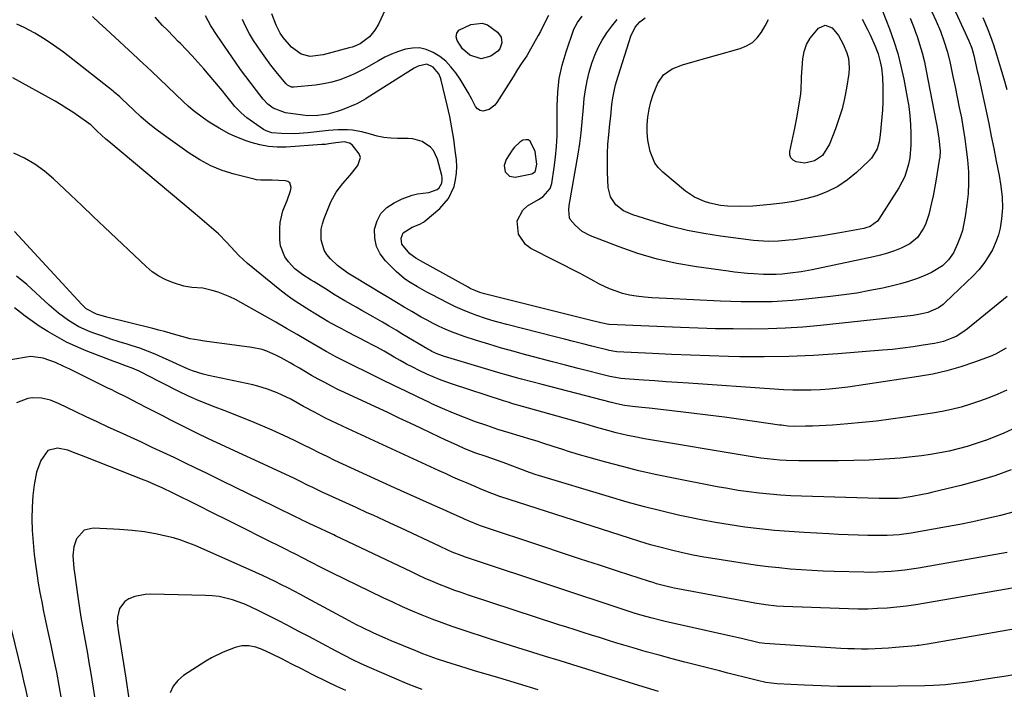
# Model space of a CAD drawing. Units: inches. Extents: x 1869835 to 1875104, y 459305 to 464648.
# Drawn here: x 1870229 to 1870598, y 463649 to 463900 of the extents above; entities that cross this region are included whole.
import ezdxf

# ---------------------------------------------------------------- set-up
doc = ezdxf.new("R2010")
doc.units = ezdxf.units.IN
doc.header["$MEASUREMENT"] = 0
for name, color, linetype in [('1', 7, 'Continuous'), ('7', 7, 'Continuous'), ('8', 7, 'Continuous')]:
    doc.layers.add(name, color=color, linetype=linetype)

msp = doc.modelspace()

# ---------------------------------------------------------------- linework, layer by layer
at = {"layer": '1', "color": 18}
msp.add_polyline3d([(1870412.43, 463841.22, 1788), (1870414.65, 463840.93, 1788), (1870420.82, 463842.2, 1788), (1870421.12, 463842.29, 1788), (1870422.09, 463843.03, 1788), (1870422.25, 463843.29, 1788), (1870422.67, 463845.71, 1788), (1870422.1, 463850.49, 1788), (1870420.29, 463854.32, 1788), (1870419.52, 463854.87, 1788), (1870418.57, 463854.94, 1788), (1870417.51, 463854.71, 1788), (1870416.37, 463853.95, 1788), (1870414.38, 463852.11, 1788), (1870413.54, 463851.03, 1788), (1870411.24, 463847.54, 1788), (1870410.45, 463845.24, 1788), (1870410.88, 463842.84, 1788), (1870412.43, 463841.22, 1788)], dxfattribs=at)
at = {"layer": '7', "color": 18}
for points in [[(1870576.18, 463910.59, 1788), (1870584.68, 463891.91, 1788), (1870585.73, 463889.25, 1788), (1870586.5, 463886.49, 1788), (1870587.16, 463883.62, 1788), (1870587.8, 463880.77, 1788), (1870588.11, 463879.35, 1788), (1870591.09, 463865.6, 1788), (1870592.08, 463860.94, 1788), (1870593.06, 463856.26, 1788), (1870594.01, 463851.58, 1788), (1870594.93, 463846.9, 1788), (1870595.97, 463841.55, 1788), (1870596.64, 463837.51, 1788), (1870597.08, 463833.45, 1788), (1870597.19, 463829.37, 1788), (1870596.91, 463825.3, 1788), (1870596.36, 463821.8, 1788), (1870595.77, 463819.35, 1788), (1870594.92, 463816.98, 1788), (1870593.44, 463813.71, 1788), (1870591.93, 463811.04, 1788), (1870590.25, 463808.5, 1788), (1870588.32, 463806.15, 1788), (1870586.22, 463803.92, 1788), (1870575.76, 463793.9, 1788), (1870574.95, 463793.19, 1788), (1870573.21, 463791.95, 1788), (1870569.29, 463790.24, 1788), (1870567.07, 463789.73, 1788), (1870563.76, 463789.11, 1788), (1870560.43, 463788.67, 1788), (1870528.98, 463785.35, 1788), (1870522.46, 463784.76, 1788), (1870515.92, 463784.32, 1788), (1870509.38, 463784.08, 1788), (1870502.83, 463783.99, 1788), (1870496.27, 463784.04, 1788), (1870489.71, 463784.14, 1788), (1870483.16, 463784.32, 1788), (1870476.61, 463784.56, 1788), (1870449.86, 463785.67, 1788), (1870449.72, 463785.68, 1788), (1870446.71, 463786.35, 1788), (1870442.09, 463787.51, 1788), (1870404.06, 463796.93, 1788), (1870403.13, 463797.18, 1788), (1870401.31, 463797.76, 1788), (1870397.8, 463799.26, 1788), (1870396.95, 463799.7, 1788), (1870379.15, 463809.58, 1788), (1870377.37, 463810.6, 1788), (1870375.14, 463812.14, 1788), (1870372.09, 463815.81, 1788), (1870371.87, 463818, 1788), (1870372.68, 463820.02, 1788), (1870375.95, 463822.14, 1788), (1870378.88, 463823.28, 1788), (1870380.23, 463824.04, 1788), (1870380.85, 463824.51, 1788), (1870386.32, 463829.17, 1788), (1870389.61, 463832.9, 1788), (1870391.7, 463837.42, 1788), (1870392.28, 463839.89, 1788), (1870392.65, 463842.38, 1788), (1870392.71, 463844.9, 1788), (1870392.57, 463847.44, 1788), (1870392.17, 463850.89, 1788), (1870391.59, 463855.15, 1788), (1870390.91, 463859.39, 1788), (1870390.09, 463863.61, 1788), (1870389.16, 463867.81, 1788), (1870386.9, 463877.24, 1788), (1870386.66, 463878.05, 1788), (1870386.01, 463879.61, 1788), (1870383.87, 463882.15, 1788), (1870381.48, 463883.16, 1788), (1870378.22, 463882.47, 1788), (1870376.7, 463881.66, 1788), (1870359.2, 463870.55, 1788), (1870358.65, 463870.21, 1788), (1870356.39, 463868.93, 1788), (1870355.22, 463868.37, 1788), (1870354.62, 463868.12, 1788), (1870349.72, 463866.1, 1788), (1870347.96, 463865.46, 1788), (1870344.36, 463864.47, 1788), (1870340.65, 463863.93, 1788), (1870336.92, 463863.91, 1788), (1870335.06, 463864.08, 1788), (1870328.51, 463864.96, 1788), (1870323.86, 463866.69, 1788), (1870321.87, 463868.24, 1788), (1870320.16, 463870.1, 1788), (1870317.66, 463873.3, 1788), (1870315.65, 463875.92, 1788), (1870313.67, 463878.57, 1788), (1870311.73, 463881.25, 1788), (1870309.82, 463883.95, 1788), (1870302.9, 463893.94, 1788), (1870300.6, 463897.52, 1788), (1870298.56, 463901.26, 1788)], [(1870365.91, 463903.55, 1792), (1870363.38, 463898.26, 1792), (1870362.04, 463895.93, 1792), (1870360.01, 463893.46, 1792), (1870356.54, 463890.87, 1792), (1870354.54, 463889.99, 1792), (1870353.5, 463889.63, 1792), (1870352.45, 463889.32, 1792), (1870342.62, 463886.74, 1792), (1870337.83, 463886.08, 1792), (1870334.43, 463887.01, 1792), (1870330.81, 463889.53, 1792), (1870327.68, 463893.17, 1792), (1870326.59, 463894.8, 1792), (1870324.99, 463897.81, 1792), (1870323.47, 463902.12, 1792)], [(1870552.19, 463903.48, 1794), (1870554.89, 463896.45, 1794), (1870556.52, 463891.83, 1794), (1870557.99, 463887.16, 1794), (1870559.2, 463882.41, 1794), (1870560.24, 463877.62, 1794), (1870561.55, 463870.73, 1794), (1870562.09, 463867.38, 1794), (1870562.53, 463864.03, 1794), (1870562.79, 463860.65, 1794), (1870562.94, 463857.27, 1794), (1870562.94, 463852.9, 1794), (1870562.47, 463848.13, 1794), (1870562.04, 463845.76, 1794), (1870560.61, 463841.2, 1794), (1870558.41, 463836.96, 1794), (1870550.87, 463825.11, 1794), (1870550.36, 463824.43, 1794), (1870547.67, 463822.48, 1794), (1870546.07, 463821.92, 1794), (1870545.24, 463821.72, 1794), (1870537, 463820.19, 1794), (1870533.39, 463819.55, 1794), (1870529.78, 463818.96, 1794), (1870526.16, 463818.42, 1794), (1870522.53, 463817.92, 1794), (1870519.02, 463817.47, 1794), (1870517.13, 463817.25, 1794), (1870513.36, 463816.96, 1794), (1870509.58, 463816.86, 1794), (1870505.8, 463817.04, 1794), (1870503.92, 463817.23, 1794), (1870491.55, 463818.79, 1794), (1870485.34, 463819.74, 1794), (1870479.18, 463820.9, 1794), (1870473.09, 463822.4, 1794), (1870467.04, 463824.11, 1794), (1870458.66, 463826.73, 1794), (1870455.27, 463828.27, 1794), (1870452.36, 463830.57, 1794), (1870450.34, 463833.57, 1794), (1870449.52, 463837.08, 1794), (1870449.27, 463842.78, 1794), (1870449.19, 463846.27, 1794), (1870449.22, 463849.76, 1794), (1870449.4, 463853.24, 1794), (1870449.69, 463856.72, 1794), (1870450.12, 463860.84, 1794), (1870450.41, 463863.68, 1794), (1870450.84, 463868.12, 1794), (1870451.19, 463870.6, 1794), (1870451.66, 463873.06, 1794), (1870452.27, 463875.48, 1794), (1870452.62, 463876.69, 1794), (1870457.92, 463893.7, 1794), (1870459.61, 463897.11, 1794), (1870461.29, 463899.03, 1794), (1870463.33, 463900.51, 1794)], [(1870598.6, 463776.85, 1784), (1870594.68, 463774.65, 1784), (1870592.6, 463773.76, 1784), (1870586.7, 463771.56, 1784), (1870581.58, 463769.83, 1784), (1870576.4, 463768.32, 1784), (1870571.14, 463767.14, 1784), (1870565.82, 463766.18, 1784), (1870539.33, 463762.25, 1784), (1870535.9, 463761.81, 1784), (1870532.46, 463761.46, 1784), (1870529.01, 463761.24, 1784), (1870525.55, 463761.12, 1784), (1870522.09, 463761.1, 1784), (1870518.63, 463761.15, 1784), (1870515.18, 463761.28, 1784), (1870511.72, 463761.48, 1784), (1870479.61, 463763.68, 1784), (1870475.39, 463763.97, 1784), (1870471.16, 463764.26, 1784), (1870466.93, 463764.56, 1784), (1870462.71, 463764.85, 1784), (1870455.66, 463765.35, 1784), (1870454.26, 463765.48, 1784), (1870450.79, 463766.08, 1784), (1870450.11, 463766.24, 1784), (1870438.26, 463769.29, 1784), (1870433.46, 463770.52, 1784), (1870428.66, 463771.76, 1784), (1870423.87, 463773.01, 1784), (1870419.07, 463774.25, 1784), (1870419.02, 463774.27, 1784), (1870414.26, 463775.55, 1784), (1870409.52, 463776.89, 1784), (1870404.8, 463778.3, 1784), (1870400.09, 463779.77, 1784), (1870395.55, 463781.23, 1784), (1870393.15, 463782.06, 1784), (1870390.77, 463782.95, 1784), (1870388.43, 463783.94, 1784), (1870386.11, 463784.98, 1784), (1870383.83, 463786.11, 1784), (1870381.58, 463787.28, 1784), (1870379.35, 463788.51, 1784), (1870375.83, 463790.56, 1784), (1870372.99, 463792.26, 1784), (1870370.15, 463793.95, 1784), (1870367.31, 463795.65, 1784), (1870364.47, 463797.35, 1784), (1870354.41, 463803.39, 1784), (1870351.89, 463804.91, 1784), (1870347.97, 463807.81, 1784), (1870345.37, 463810.33, 1784), (1870344.07, 463811.88, 1784), (1870343.02, 463813.56, 1784), (1870341.9, 463817.39, 1784), (1870341.95, 463821.47, 1784), (1870342.37, 463823.46, 1784), (1870343, 463825.41, 1784), (1870345.56, 463831.68, 1784), (1870347.47, 463835.33, 1784), (1870350.02, 463838.57, 1784), (1870352.82, 463841.66, 1784), (1870355.7, 463845.24, 1784), (1870356.61, 463848.24, 1784), (1870356.2, 463849.69, 1784), (1870353.56, 463852.96, 1784), (1870352.54, 463853.69, 1784), (1870350.69, 463854.07, 1784), (1870347.43, 463853.71, 1784), (1870344.81, 463853.32, 1784), (1870343.5, 463853.18, 1784), (1870342.18, 463853.07, 1784), (1870328.76, 463852.16, 1784), (1870325.44, 463852.13, 1784), (1870322.15, 463852.37, 1784), (1870318.92, 463852.98, 1784), (1870315.71, 463853.86, 1784), (1870313.48, 463854.62, 1784), (1870309.44, 463856.19, 1784), (1870307.47, 463857.12, 1784), (1870303.65, 463859.19, 1784), (1870299.97, 463861.49, 1784), (1870297.78, 463862.99, 1784), (1870293.95, 463865.92, 1784), (1870292.12, 463867.49, 1784), (1870290.34, 463869.11, 1784), (1870278.27, 463880.63, 1784), (1870275.07, 463883.59, 1784), (1870273.79, 463884.77, 1784), (1870273.15, 463885.36, 1784), (1870261.22, 463896.39, 1784), (1870258.7, 463898.71, 1784), (1870256.18, 463901.02, 1784)], [(1870598.97, 463796.17, 1786), (1870584.07, 463784.05, 1786), (1870582.71, 463783.04, 1786), (1870579.83, 463781.28, 1786), (1870578.3, 463780.55, 1786), (1870575.12, 463779.39, 1786), (1870571.82, 463778.63, 1786), (1870567.55, 463777.92, 1786), (1870563.74, 463777.34, 1786), (1870559.91, 463776.82, 1786), (1870556.08, 463776.4, 1786), (1870552.23, 463776.04, 1786), (1870535.56, 463774.71, 1786), (1870526.37, 463774.12, 1786), (1870517.18, 463773.72, 1786), (1870507.98, 463773.59, 1786), (1870498.78, 463773.65, 1786), (1870494.6, 463773.74, 1786), (1870487.48, 463773.93, 1786), (1870480.37, 463774.17, 1786), (1870473.25, 463774.47, 1786), (1870466.14, 463774.82, 1786), (1870452.76, 463775.53, 1786), (1870451.92, 463775.6, 1786), (1870449.84, 463775.94, 1786), (1870449.43, 463776.04, 1786), (1870443.38, 463777.58, 1786), (1870439.95, 463778.45, 1786), (1870436.52, 463779.33, 1786), (1870433.08, 463780.2, 1786), (1870429.65, 463781.07, 1786), (1870411.5, 463785.68, 1786), (1870408.67, 463786.43, 1786), (1870405.86, 463787.24, 1786), (1870403.07, 463788.12, 1786), (1870400.3, 463789.05, 1786), (1870397.56, 463790.08, 1786), (1870394.85, 463791.18, 1786), (1870392.19, 463792.39, 1786), (1870389.56, 463793.67, 1786), (1870383.28, 463796.9, 1786), (1870381.52, 463797.83, 1786), (1870378.03, 463799.76, 1786), (1870374.64, 463801.84, 1786), (1870373.03, 463802.99, 1786), (1870370.04, 463805.6, 1786), (1870366.03, 463809.54, 1786), (1870364.03, 463812.16, 1786), (1870362.6, 463814.98, 1786), (1870362, 463818.09, 1786), (1870361.95, 463821.39, 1786), (1870362.88, 463824.52, 1786), (1870364.31, 463827.28, 1786), (1870366.5, 463829.49, 1786), (1870369.2, 463831.33, 1786), (1870372.3, 463832.8, 1786), (1870376.03, 463834.19, 1786), (1870377.97, 463834.63, 1786), (1870382.24, 463835.17, 1786), (1870385.36, 463836.3, 1786), (1870386.11, 463836.91, 1786), (1870387.12, 463838.67, 1786), (1870387.29, 463840.08, 1786), (1870387.23, 463840.78, 1786), (1870387.1, 463841.48, 1786), (1870385.53, 463847.61, 1786), (1870384.01, 463850.86, 1786), (1870382.82, 463852.18, 1786), (1870379.78, 463854.22, 1786), (1870376.31, 463855.25, 1786), (1870374.46, 463855.41, 1786), (1870370.54, 463855.4, 1786), (1870367.96, 463855.52, 1786), (1870365.4, 463855.79, 1786), (1870362.88, 463856.3, 1786), (1870360.38, 463856.96, 1786), (1870357.13, 463857.91, 1786), (1870353.61, 463858.5, 1786), (1870351.81, 463858.62, 1786), (1870348.21, 463858.59, 1786), (1870344.61, 463858.33, 1786), (1870336.87, 463857.5, 1786), (1870331.99, 463857.18, 1786), (1870327.09, 463857.24, 1786), (1870323.38, 463857.53, 1786), (1870321.26, 463858.24, 1786), (1870320.27, 463858.8, 1786), (1870315.26, 463862.2, 1786), (1870314.07, 463863.07, 1786), (1870311.86, 463864.98, 1786), (1870309.58, 463867.42, 1786), (1870308.18, 463869.08, 1786), (1870306.15, 463871.63, 1786), (1870304.78, 463873.32, 1786), (1870302.07, 463876.62, 1786), (1870299.99, 463879.08, 1786), (1870297.89, 463881.52, 1786), (1870295.73, 463883.92, 1786), (1870293.54, 463886.29, 1786), (1870289.2, 463890.9, 1786), (1870288.37, 463891.76, 1786), (1870286.69, 463893.48, 1786), (1870284.15, 463896.02, 1786), (1870282.5, 463897.76, 1786), (1870279.69, 463900.87, 1786)], [(1870562.65, 463900.49, 1792), (1870563.89, 463897.33, 1792), (1870565.06, 463894.15, 1792), (1870565.1, 463894.02, 1792), (1870566.18, 463890.72, 1792), (1870567.15, 463887.41, 1792), (1870567.97, 463884.05, 1792), (1870568.69, 463880.67, 1792), (1870572.37, 463861.41, 1792), (1870572.6, 463860.22, 1792), (1870573.43, 463855.41, 1792), (1870573.83, 463850.72, 1792), (1870573.72, 463848.38, 1792), (1870573.57, 463847.21, 1792), (1870572.29, 463839.45, 1792), (1870571.81, 463836.7, 1792), (1870571.28, 463833.96, 1792), (1870570.69, 463831.23, 1792), (1870569.65, 463826.88, 1792), (1870568.4, 463823.21, 1792), (1870567.53, 463821.49, 1792), (1870565.34, 463818.33, 1792), (1870562.47, 463815.92, 1792), (1870559.32, 463814.35, 1792), (1870556.77, 463813.33, 1792), (1870554.18, 463812.41, 1792), (1870551.54, 463811.65, 1792), (1870548.87, 463811.01, 1792), (1870525.97, 463806.23, 1792), (1870521.85, 463805.48, 1792), (1870517.71, 463804.91, 1792), (1870514.7, 463804.58, 1792), (1870512.38, 463804.45, 1792), (1870507.73, 463804.5, 1792), (1870504.07, 463804.7, 1792), (1870501.67, 463804.87, 1792), (1870496.87, 463805.34, 1792), (1870494.47, 463805.64, 1792), (1870482.59, 463807.27, 1792), (1870475.17, 463808.56, 1792), (1870467.84, 463810.18, 1792), (1870460.64, 463812.3, 1792), (1870453.53, 463814.76, 1792), (1870442.81, 463818.89, 1792), (1870439.68, 463820.55, 1792), (1870437.04, 463822.91, 1792), (1870435.24, 463825.07, 1792), (1870434.91, 463825.72, 1792), (1870434.67, 463828.71, 1792), (1870434.86, 463830.25, 1792), (1870438.18, 463849.56, 1792), (1870438.8, 463853.56, 1792), (1870439.34, 463857.56, 1792), (1870439.75, 463861.58, 1792), (1870440.08, 463865.61, 1792), (1870440.16, 463866.96, 1792), (1870440.48, 463870.31, 1792), (1870440.92, 463873.64, 1792), (1870441.55, 463876.93, 1792), (1870442.31, 463880.21, 1792), (1870443.34, 463883.59, 1792), (1870444.43, 463886.57, 1792), (1870445.75, 463889.44, 1792), (1870447.23, 463892.25, 1792), (1870448.94, 463894.93, 1792), (1870450.78, 463897.5, 1792), (1870452.84, 463899.91, 1792)], [(1870544.66, 463900.04, 1796), (1870546.68, 463896.18, 1796), (1870547.62, 463894.22, 1796), (1870549.56, 463889.94, 1796), (1870550.67, 463887.06, 1796), (1870551.45, 463884.07, 1796), (1870551.86, 463881.87, 1796), (1870552.25, 463878.34, 1796), (1870552.38, 463874.54, 1796), (1870552.4, 463871.75, 1796), (1870552.35, 463868.96, 1796), (1870552.22, 463866.17, 1796), (1870552.02, 463863.39, 1796), (1870551.46, 463856.81, 1796), (1870551.03, 463854.09, 1796), (1870550.22, 463851.46, 1796), (1870548.13, 463847.99, 1796), (1870547.2, 463846.98, 1796), (1870542.51, 463842.6, 1796), (1870539.13, 463839.84, 1796), (1870535.55, 463837.42, 1796), (1870531.68, 463835.51, 1796), (1870527.61, 463833.94, 1796), (1870523.37, 463832.77, 1796), (1870519.08, 463831.79, 1796), (1870514.74, 463831.1, 1796), (1870510.36, 463830.6, 1796), (1870503.71, 463830.05, 1796), (1870498.97, 463829.86, 1796), (1870494.24, 463830.04, 1796), (1870491.58, 463830.33, 1796), (1870487.55, 463831.16, 1796), (1870485.58, 463831.75, 1796), (1870481.84, 463833.4, 1796), (1870478.47, 463835.71, 1796), (1870469.99, 463842.73, 1796), (1870468.35, 463844.39, 1796), (1870466.96, 463846.2, 1796), (1870465.19, 463850.45, 1796), (1870464.35, 463854.7, 1796), (1870464.05, 463857.59, 1796), (1870464.07, 463860.5, 1796), (1870464.31, 463863.41, 1796), (1870464.83, 463866.38, 1796), (1870465.49, 463869.16, 1796), (1870466.37, 463871.87, 1796), (1870468.06, 463876.08, 1796), (1870470.25, 463879.28, 1796), (1870473.46, 463881.44, 1796), (1870477.27, 463882.92, 1796), (1870481.17, 463884.14, 1796), (1870498.9, 463889.04, 1796), (1870501.32, 463890.03, 1796), (1870503.52, 463891.33, 1796), (1870505.36, 463893.09, 1796), (1870506.97, 463895.17, 1796), (1870508.29, 463897.54, 1796), (1870509.5, 463899.96, 1796)], [(1870589.9, 463900.7, 1786), (1870590.64, 463899.01, 1786), (1870592.03, 463895.6, 1786), (1870593.3, 463892.15, 1786), (1870593.9, 463890.41, 1786), (1870595.02, 463886.9, 1786), (1870596.56, 463881.84, 1786), (1870597.75, 463877.78, 1786), (1870598.91, 463873.71, 1786)], [(1870598.83, 463761.12, 1782), (1870595.48, 463759.65, 1782), (1870592.1, 463758.26, 1782), (1870588.67, 463757, 1782), (1870585.21, 463755.82, 1782), (1870581.7, 463754.79, 1782), (1870578.17, 463753.87, 1782), (1870574.6, 463753.13, 1782), (1870571, 463752.5, 1782), (1870560.75, 463750.98, 1782), (1870555.4, 463750.24, 1782), (1870550.04, 463749.57, 1782), (1870544.67, 463749.01, 1782), (1870539.29, 463748.52, 1782), (1870533.57, 463748.06, 1782), (1870531.04, 463747.88, 1782), (1870528.51, 463747.74, 1782), (1870525.98, 463747.65, 1782), (1870523.45, 463747.6, 1782), (1870519.17, 463747.56, 1782), (1870516.8, 463747.69, 1782), (1870515.22, 463747.87, 1782), (1870514.44, 463747.97, 1782), (1870513.65, 463748.07, 1782), (1870499.17, 463750.13, 1782), (1870493.01, 463750.97, 1782), (1870486.84, 463751.78, 1782), (1870480.67, 463752.54, 1782), (1870474.49, 463753.26, 1782), (1870464.87, 463754.33, 1782), (1870462.12, 463754.64, 1782), (1870458.6, 463755.01, 1782), (1870455.64, 463755.41, 1782), (1870452.71, 463755.98, 1782), (1870450.77, 463756.45, 1782), (1870424.68, 463763.22, 1782), (1870420.84, 463764.22, 1782), (1870417.01, 463765.24, 1782), (1870415.09, 463765.76, 1782), (1870411.27, 463766.84, 1782), (1870409.37, 463767.4, 1782), (1870388.1, 463773.72, 1782), (1870385.67, 463774.58, 1782), (1870383.33, 463775.66, 1782), (1870382.57, 463776.07, 1782), (1870381.83, 463776.5, 1782), (1870372.51, 463782.03, 1782), (1870369.96, 463783.54, 1782), (1870367.39, 463785.05, 1782), (1870364.83, 463786.54, 1782), (1870361.33, 463788.56, 1782), (1870357.1, 463790.99, 1782), (1870354.98, 463792.2, 1782), (1870350.76, 463794.63, 1782), (1870346.57, 463797.13, 1782), (1870344.49, 463798.41, 1782), (1870339.25, 463801.67, 1782), (1870338.19, 463802.34, 1782), (1870335.01, 463804.34, 1782), (1870332.07, 463806.62, 1782), (1870329.63, 463809.17, 1782), (1870328.27, 463811.02, 1782), (1870326.64, 463815.15, 1782), (1870326.38, 463817.44, 1782), (1870326.39, 463821.64, 1782), (1870326.55, 463823.89, 1782), (1870327.51, 463828.23, 1782), (1870329.18, 463832.16, 1782), (1870330.4, 463835.74, 1782), (1870330.66, 463836.98, 1782), (1870330.18, 463838.75, 1782), (1870329.47, 463839.26, 1782), (1870328.52, 463839.56, 1782), (1870323.48, 463839.72, 1782), (1870319.31, 463839.74, 1782), (1870317.67, 463839.93, 1782), (1870316.85, 463840.1, 1782), (1870309.32, 463842.03, 1782), (1870304.85, 463843.45, 1782), (1870300.53, 463845.17, 1782), (1870296.42, 463847.36, 1782), (1870292.46, 463849.86, 1782), (1870282.84, 463856.71, 1782), (1870279.93, 463858.88, 1782), (1870277.08, 463861.13, 1782), (1870274.34, 463863.5, 1782), (1870271.67, 463865.96, 1782), (1870267.21, 463870.23, 1782), (1870266.42, 463870.98, 1782), (1870264.37, 463872.78, 1782), (1870263.94, 463873.12, 1782), (1870247.1, 463886.33, 1782), (1870245.29, 463887.71, 1782), (1870241.6, 463890.37, 1782), (1870238.41, 463892.5, 1782), (1870234.58, 463894.86, 1782), (1870230.6, 463896.96, 1782), (1870229.23, 463897.57, 1782), (1870227.85, 463898.15, 1782)], [(1870401.82, 463885.21, 1792), (1870397.68, 463886.56, 1792), (1870394.87, 463888.95, 1792), (1870392.82, 463892.02, 1792), (1870392.55, 463893.5, 1792), (1870392.71, 463894.83, 1792), (1870393.49, 463895.91, 1792), (1870397.97, 463898.11, 1792), (1870402.28, 463898.56, 1792), (1870404.29, 463897.89, 1792), (1870408.03, 463895.23, 1792), (1870409.35, 463893.39, 1792), (1870409.63, 463891.15, 1792), (1870408.84, 463888.97, 1792), (1870408.1, 463888.1, 1792), (1870405.49, 463886.27, 1792), (1870401.82, 463885.21, 1792)], [(1870523.77, 463890.61, 1798), (1870525.12, 463893, 1798), (1870528.24, 463896.74, 1798), (1870530.81, 463897.87, 1798), (1870533.42, 463896.8, 1798), (1870535.76, 463893.95, 1798), (1870537.54, 463890.72, 1798), (1870538.89, 463887.5, 1798), (1870539.5, 463885.33, 1798), (1870539.84, 463881.96, 1798), (1870539.65, 463879.71, 1798), (1870538.75, 463874.18, 1798), (1870538.01, 463870.32, 1798), (1870537.1, 463866.51, 1798), (1870535.96, 463862.76, 1798), (1870534.66, 463859.05, 1798), (1870532.41, 463853.2, 1798), (1870529.75, 463849.07, 1798), (1870526.74, 463846.98, 1798), (1870523.11, 463846.12, 1798), (1870519.98, 463846.58, 1798), (1870518.8, 463847.23, 1798), (1870517.94, 463848.08, 1798), (1870517.57, 463849.23, 1798), (1870517.51, 463850.57, 1798), (1870519.36, 463859.26, 1798), (1870520.28, 463863.79, 1798), (1870521.09, 463868.34, 1798), (1870521.67, 463871.99, 1798), (1870521.82, 463873.83, 1798), (1870521.9, 463877.54, 1798), (1870521.96, 463878.47, 1798), (1870522.44, 463885.23, 1798), (1870522.93, 463888, 1798), (1870523.77, 463890.61, 1798)], [(1870600.55, 463731.3, 1778), (1870594.32, 463729.09, 1778), (1870587.99, 463727.17, 1778), (1870581.6, 463725.45, 1778), (1870571.18, 463722.92, 1778), (1870569.25, 463722.47, 1778), (1870567.31, 463722.04, 1778), (1870563.4, 463721.28, 1778), (1870559.49, 463720.61, 1778), (1870558.13, 463720.49, 1778), (1870553.26, 463720.49, 1778), (1870552.15, 463720.52, 1778), (1870551.05, 463720.55, 1778), (1870521.96, 463721.43, 1778), (1870517.98, 463721.59, 1778), (1870514.01, 463721.82, 1778), (1870510.04, 463722.15, 1778), (1870506.08, 463722.54, 1778), (1870502.13, 463723.03, 1778), (1870498.19, 463723.58, 1778), (1870494.26, 463724.23, 1778), (1870490.34, 463724.95, 1778), (1870473.36, 463728.28, 1778), (1870467.14, 463729.57, 1778), (1870460.94, 463730.96, 1778), (1870454.78, 463732.5, 1778), (1870448.63, 463734.13, 1778), (1870437.85, 463737.14, 1778), (1870437.12, 463737.35, 1778), (1870434.95, 463738.03, 1778), (1870432.08, 463739, 1778), (1870429.25, 463739.94, 1778), (1870424.96, 463741.32, 1778), (1870422.81, 463741.98, 1778), (1870420.66, 463742.62, 1778), (1870416.53, 463743.84, 1778), (1870412.32, 463745.11, 1778), (1870408.12, 463746.44, 1778), (1870403.94, 463747.83, 1778), (1870399.78, 463749.27, 1778), (1870395.6, 463750.83, 1778), (1870391.49, 463752.45, 1778), (1870387.43, 463754.2, 1778), (1870383.41, 463756.03, 1778), (1870382.5, 463756.46, 1778), (1870378.05, 463758.57, 1778), (1870373.62, 463760.71, 1778), (1870369.19, 463762.86, 1778), (1870364.76, 463765.03, 1778), (1870358.51, 463768.12, 1778), (1870354.7, 463770, 1778), (1870350.9, 463771.88, 1778), (1870347.09, 463773.77, 1778), (1870345.41, 463774.67, 1778), (1870343.74, 463775.62, 1778), (1870336.92, 463779.64, 1778), (1870332.95, 463781.96, 1778), (1870328.96, 463784.26, 1778), (1870324.97, 463786.54, 1778), (1870320.96, 463788.8, 1778), (1870309.75, 463795.06, 1778), (1870307.66, 463796.12, 1778), (1870303.33, 463797.83, 1778), (1870301.09, 463798.48, 1778), (1870297.54, 463799.32, 1778), (1870293.42, 463799.56, 1778), (1870290.39, 463800.1, 1778), (1870286.55, 463801.33, 1778), (1870283.75, 463802.44, 1778), (1870281.08, 463803.78, 1778), (1870278.62, 463805.48, 1778), (1870276.3, 463807.4, 1778), (1870260.76, 463822.16, 1778), (1870256.48, 463826.22, 1778), (1870252.2, 463830.28, 1778), (1870247.91, 463834.33, 1778), (1870243.62, 463838.38, 1778), (1870241.57, 463840.31, 1778), (1870238.17, 463843.18, 1778), (1870234.59, 463845.78, 1778), (1870230.75, 463847.97, 1778), (1870226.73, 463849.89, 1778)], [(1870601.07, 463715.4, 1776), (1870596.47, 463714.15, 1776), (1870595.97, 463714.03, 1776), (1870591.06, 463712.9, 1776), (1870586.15, 463711.83, 1776), (1870581.21, 463710.85, 1776), (1870576.26, 463709.93, 1776), (1870563.05, 463707.61, 1776), (1870558.56, 463706.99, 1776), (1870554.05, 463706.68, 1776), (1870552.54, 463706.66, 1776), (1870551.03, 463706.66, 1776), (1870546.76, 463706.74, 1776), (1870543.12, 463706.82, 1776), (1870539.47, 463706.93, 1776), (1870535.83, 463707.09, 1776), (1870532.19, 463707.27, 1776), (1870522.86, 463707.78, 1776), (1870517.31, 463708.15, 1776), (1870511.77, 463708.6, 1776), (1870506.24, 463709.17, 1776), (1870500.72, 463709.83, 1776), (1870495.21, 463710.63, 1776), (1870489.73, 463711.51, 1776), (1870484.26, 463712.55, 1776), (1870478.82, 463713.68, 1776), (1870476.36, 463714.22, 1776), (1870469.72, 463715.77, 1776), (1870463.1, 463717.42, 1776), (1870456.53, 463719.22, 1776), (1870449.98, 463721.12, 1776), (1870423.33, 463729.19, 1776), (1870422.5, 463729.45, 1776), (1870420.03, 463730.34, 1776), (1870410.17, 463734.01, 1776), (1870407.59, 463734.94, 1776), (1870403.69, 463736.22, 1776), (1870399.81, 463737.54, 1776), (1870395.78, 463739.13, 1776), (1870392.86, 463740.46, 1776), (1870388.67, 463742.43, 1776), (1870383.34, 463744.95, 1776), (1870379.28, 463746.86, 1776), (1870375.21, 463748.77, 1776), (1870371.15, 463750.68, 1776), (1870367.08, 463752.58, 1776), (1870350.69, 463760.23, 1776), (1870348.2, 463761.43, 1776), (1870345.72, 463762.66, 1776), (1870343.26, 463763.94, 1776), (1870340.83, 463765.25, 1776), (1870338.28, 463766.67, 1776), (1870336, 463767.97, 1776), (1870333.74, 463769.3, 1776), (1870331.48, 463770.64, 1776), (1870330.34, 463771.32, 1776), (1870326.93, 463773.24, 1776), (1870325.18, 463774.12, 1776), (1870321.6, 463775.68, 1776), (1870319.76, 463776.29, 1776), (1870315.96, 463777.1, 1776), (1870298.17, 463779.52, 1776), (1870296.04, 463779.84, 1776), (1870292.85, 463780.4, 1776), (1870289.72, 463781.18, 1776), (1870287.49, 463781.83, 1776), (1870283.18, 463783.05, 1776), (1870281.01, 463783.62, 1776), (1870278.85, 463784.18, 1776), (1870261.62, 463788.47, 1776), (1870257.65, 463789.64, 1776), (1870253.89, 463791.64, 1776), (1870252.26, 463793.16, 1776), (1870226.95, 463820.55, 1776)], [(1870599.05, 463700.28, 1774), (1870565.71, 463694.47, 1774), (1870563.18, 463694.07, 1774), (1870560.64, 463693.71, 1774), (1870558.09, 463693.43, 1774), (1870555.54, 463693.19, 1774), (1870552.98, 463693.02, 1774), (1870550.42, 463692.92, 1774), (1870547.86, 463692.89, 1774), (1870545.3, 463692.92, 1774), (1870534.12, 463693.22, 1774), (1870530, 463693.37, 1774), (1870525.89, 463693.56, 1774), (1870521.78, 463693.82, 1774), (1870517.67, 463694.14, 1774), (1870513.56, 463694.52, 1774), (1870509.47, 463694.97, 1774), (1870505.38, 463695.5, 1774), (1870501.31, 463696.09, 1774), (1870489.39, 463697.94, 1774), (1870485.33, 463698.63, 1774), (1870481.29, 463699.38, 1774), (1870477.27, 463700.23, 1774), (1870473.26, 463701.16, 1774), (1870469.28, 463702.17, 1774), (1870465.31, 463703.25, 1774), (1870461.37, 463704.41, 1774), (1870457.44, 463705.63, 1774), (1870408.86, 463721.26, 1774), (1870408.74, 463721.3, 1774), (1870407.91, 463721.61, 1774), (1870404.83, 463722.85, 1774), (1870401.52, 463724.21, 1774), (1870399.87, 463724.9, 1774), (1870396.38, 463726.37, 1774), (1870393.82, 463727.47, 1774), (1870391.27, 463728.59, 1774), (1870388.72, 463729.73, 1774), (1870386.18, 463730.88, 1774), (1870351.97, 463746.64, 1774), (1870347.76, 463748.63, 1774), (1870343.57, 463750.69, 1774), (1870339.44, 463752.83, 1774), (1870335.33, 463755.04, 1774), (1870330.5, 463757.7, 1774), (1870327.1, 463759.42, 1774), (1870325.36, 463760.18, 1774), (1870321.8, 463761.54, 1774), (1870318.16, 463762.62, 1774), (1870316.31, 463763.07, 1774), (1870299.71, 463766.65, 1774), (1870297.69, 463767.15, 1774), (1870293.73, 463768.4, 1774), (1870291.79, 463769.16, 1774), (1870287.96, 463770.82, 1774), (1870286.07, 463771.68, 1774), (1870282.44, 463773.38, 1774), (1870279.66, 463774.62, 1774), (1870276.85, 463775.77, 1774), (1870273.99, 463776.8, 1774), (1870271.1, 463777.75, 1774), (1870269.21, 463778.32, 1774), (1870266.15, 463779.28, 1774), (1870263.1, 463780.27, 1774), (1870260.06, 463781.31, 1774), (1870257.04, 463782.37, 1774), (1870255.35, 463782.98, 1774), (1870251.14, 463784.83, 1774), (1870247.2, 463787.21, 1774), (1870243.5, 463789.98, 1774), (1870241.73, 463791.46, 1774), (1870239.99, 463792.99, 1774), (1870231.59, 463800.68, 1774), (1870227.75, 463803.87, 1774)], [(1870621.88, 463690.61, 1772), (1870568.37, 463681.33, 1772), (1870564.8, 463680.76, 1772), (1870561.22, 463680.26, 1772), (1870557.62, 463679.86, 1772), (1870554.02, 463679.52, 1772), (1870550.41, 463679.3, 1772), (1870546.79, 463679.16, 1772), (1870543.18, 463679.15, 1772), (1870539.56, 463679.22, 1772), (1870515.2, 463680.11, 1772), (1870512.49, 463680.27, 1772), (1870508.44, 463680.71, 1772), (1870504.41, 463681.36, 1772), (1870475.59, 463686.72, 1772), (1870474.24, 463686.99, 1772), (1870471.57, 463687.58, 1772), (1870467.59, 463688.63, 1772), (1870466.28, 463689.03, 1772), (1870464.97, 463689.44, 1772), (1870453.35, 463693.2, 1772), (1870446.24, 463695.52, 1772), (1870439.13, 463697.85, 1772), (1870432.03, 463700.2, 1772), (1870424.93, 463702.56, 1772), (1870401.6, 463710.36, 1772), (1870400.98, 463710.58, 1772), (1870397.32, 463712.04, 1772), (1870396.72, 463712.31, 1772), (1870393.81, 463713.64, 1772), (1870391.76, 463714.58, 1772), (1870387.65, 463716.43, 1772), (1870385.59, 463717.34, 1772), (1870382.48, 463718.71, 1772), (1870378.86, 463720.31, 1772), (1870375.25, 463721.92, 1772), (1870371.65, 463723.55, 1772), (1870368.05, 463725.19, 1772), (1870347.08, 463734.84, 1772), (1870344.13, 463736.22, 1772), (1870341.18, 463737.63, 1772), (1870338.26, 463739.09, 1772), (1870335.35, 463740.56, 1772), (1870332.44, 463742.03, 1772), (1870329.51, 463743.45, 1772), (1870326.54, 463744.8, 1772), (1870323.55, 463746.11, 1772), (1870315.86, 463749.38, 1772), (1870312.45, 463750.8, 1772), (1870309.03, 463752.18, 1772), (1870305.58, 463753.51, 1772), (1870302.13, 463754.8, 1772), (1870298.69, 463756.12, 1772), (1870295.28, 463757.53, 1772), (1870291.93, 463759.06, 1772), (1870288.61, 463760.67, 1772), (1870276.32, 463766.92, 1772), (1870275.47, 463767.35, 1772), (1870273.75, 463768.19, 1772), (1870271.13, 463769.37, 1772), (1870268.94, 463770.16, 1772), (1870265.65, 463771.32, 1772), (1870264.56, 463771.73, 1772), (1870253.86, 463775.88, 1772), (1870250.14, 463777.45, 1772), (1870246.49, 463779.16, 1772), (1870242.94, 463781.07, 1772), (1870239.47, 463783.13, 1772), (1870236.28, 463785.15, 1772), (1870234.47, 463786.33, 1772), (1870230.97, 463788.83, 1772), (1870229.26, 463790.15, 1772), (1870226.94, 463791.91, 1772)], [(1870602.26, 463654.57, 1768), (1870597.87, 463653.9, 1768), (1870593.48, 463653.22, 1768), (1870584.97, 463651.9, 1768), (1870583.27, 463651.65, 1768), (1870579.87, 463651.21, 1768), (1870575.85, 463650.8, 1768), (1870571.42, 463650.52, 1768), (1870568.08, 463650.42, 1768), (1870547.85, 463650.15, 1768), (1870541.64, 463650.12, 1768), (1870535.44, 463650.18, 1768), (1870529.23, 463650.37, 1768), (1870523.03, 463650.63, 1768), (1870512.74, 463651.18, 1768), (1870508.56, 463651.68, 1768), (1870505.47, 463652.34, 1768), (1870504.45, 463652.59, 1768), (1870500.39, 463653.62, 1768), (1870497.35, 463654.4, 1768), (1870494.3, 463655.17, 1768), (1870491.25, 463655.95, 1768), (1870488.2, 463656.72, 1768), (1870478.25, 463659.25, 1768), (1870473.39, 463660.51, 1768), (1870468.54, 463661.82, 1768), (1870463.71, 463663.18, 1768), (1870458.89, 463664.59, 1768), (1870455.38, 463665.63, 1768), (1870452.32, 463666.55, 1768), (1870449.26, 463667.48, 1768), (1870446.21, 463668.43, 1768), (1870443.16, 463669.38, 1768), (1870440.11, 463670.35, 1768), (1870437.07, 463671.32, 1768), (1870434.03, 463672.3, 1768), (1870430.99, 463673.29, 1768), (1870397.07, 463684.38, 1768), (1870394.34, 463685.31, 1768), (1870391.63, 463686.27, 1768), (1870388.93, 463687.29, 1768), (1870386.25, 463688.35, 1768), (1870383.58, 463689.46, 1768), (1870380.94, 463690.61, 1768), (1870378.31, 463691.8, 1768), (1870375.7, 463693.02, 1768), (1870347.32, 463706.62, 1768), (1870346.63, 463706.94, 1768), (1870343.86, 463708.22, 1768), (1870341.78, 463709.18, 1768), (1870337.61, 463711.1, 1768), (1870336.46, 463711.63, 1768), (1870334.76, 463712.46, 1768), (1870333.62, 463713.02, 1768), (1870333.05, 463713.29, 1768), (1870324.43, 463717.49, 1768), (1870319.55, 463719.87, 1768), (1870314.67, 463722.26, 1768), (1870309.8, 463724.65, 1768), (1870304.93, 463727.05, 1768), (1870298.97, 463729.98, 1768), (1870294.92, 463731.96, 1768), (1870290.86, 463733.93, 1768), (1870286.79, 463735.87, 1768), (1870282.71, 463737.79, 1768), (1870278.63, 463739.7, 1768), (1870274.54, 463741.6, 1768), (1870270.44, 463743.49, 1768), (1870266.34, 463745.37, 1768), (1870262.1, 463747.32, 1768), (1870257.97, 463749.25, 1768), (1870253.84, 463751.19, 1768), (1870249.72, 463753.16, 1768), (1870243.75, 463756.02, 1768), (1870240.5, 463757.32, 1768), (1870237.1, 463758.16, 1768), (1870233.69, 463758.27, 1768), (1870232.02, 463757.94, 1768), (1870227.73, 463756.34, 1768)], [(1870468.38, 463648.2, 1766), (1870463.82, 463649.58, 1766), (1870459.28, 463650.99, 1766), (1870446.55, 463655.01, 1766), (1870441.41, 463656.62, 1766), (1870436.26, 463658.23, 1766), (1870431.11, 463659.82, 1766), (1870425.96, 463661.4, 1766), (1870420.81, 463662.99, 1766), (1870415.67, 463664.6, 1766), (1870410.53, 463666.23, 1766), (1870405.4, 463667.88, 1766), (1870394.8, 463671.32, 1766), (1870391, 463672.6, 1766), (1870387.23, 463673.93, 1766), (1870383.49, 463675.35, 1766), (1870379.77, 463676.83, 1766), (1870376.09, 463678.39, 1766), (1870372.42, 463679.99, 1766), (1870368.78, 463681.66, 1766), (1870365.16, 463683.37, 1766), (1870345.84, 463692.74, 1766), (1870341.91, 463694.68, 1766), (1870338, 463696.68, 1766), (1870334.91, 463698.28, 1766), (1870332.52, 463699.52, 1766), (1870330.12, 463700.75, 1766), (1870329.31, 463701.15, 1766), (1870319.13, 463706.24, 1766), (1870313.24, 463709.19, 1766), (1870307.35, 463712.13, 1766), (1870301.45, 463715.07, 1766), (1870295.55, 463718.01, 1766), (1870286.4, 463722.58, 1766), (1870282.36, 463724.5, 1766), (1870279.64, 463725.71, 1766), (1870276.89, 463726.86, 1766), (1870275.51, 463727.41, 1766), (1870253.66, 463736, 1766), (1870252.12, 463736.6, 1766), (1870249.04, 463737.79, 1766), (1870246.95, 463738.59, 1766), (1870243.05, 463739.34, 1766), (1870239.42, 463738.5, 1766), (1870236.9, 463734.78, 1766), (1870235.19, 463730.36, 1766), (1870234.29, 463725.7, 1766), (1870233.88, 463721.69, 1766), (1870233.57, 463717.3, 1766), (1870233.44, 463712.91, 1766), (1870233.58, 463708.52, 1766), (1870233.91, 463704.12, 1766), (1870234.39, 463699.56, 1766), (1870234.82, 463695.99, 1766), (1870235.3, 463692.42, 1766), (1870235.87, 463688.87, 1766), (1870236.5, 463685.33, 1766), (1870237.19, 463681.79, 1766), (1870237.89, 463678.26, 1766), (1870238.63, 463674.74, 1766), (1870239.38, 463671.22, 1766), (1870240.6, 463665.57, 1766), (1870241.65, 463660.57, 1766), (1870242.66, 463655.55, 1766), (1870243.6, 463650.53, 1766), (1870244.5, 463645.49, 1766)], [(1870423.24, 463648.91, 1764), (1870415.9, 463651.16, 1764), (1870408.54, 463653.35, 1764), (1870399.4, 463656.04, 1764), (1870396.6, 463656.87, 1764), (1870393.82, 463657.71, 1764), (1870391.04, 463658.58, 1764), (1870388.26, 463659.46, 1764), (1870385.5, 463660.39, 1764), (1870382.75, 463661.36, 1764), (1870380.03, 463662.39, 1764), (1870377.33, 463663.47, 1764), (1870368.09, 463667.26, 1764), (1870365.91, 463668.18, 1764), (1870361.58, 463670.13, 1764), (1870357.32, 463672.2, 1764), (1870355.2, 463673.27, 1764), (1870351.01, 463675.48, 1764), (1870336.45, 463683.3, 1764), (1870334.11, 463684.55, 1764), (1870331.76, 463685.8, 1764), (1870329.4, 463687.03, 1764), (1870327.04, 463688.26, 1764), (1870324.66, 463689.45, 1764), (1870322.27, 463690.62, 1764), (1870319.86, 463691.75, 1764), (1870317.44, 463692.84, 1764), (1870294.65, 463702.91, 1764), (1870291.98, 463703.99, 1764), (1870289.28, 463704.97, 1764), (1870286.52, 463705.79, 1764), (1870283.73, 463706.5, 1764), (1870280.39, 463707.21, 1764), (1870275.75, 463708.01, 1764), (1870271.07, 463708.58, 1764), (1870266.37, 463708.97, 1764), (1870264.02, 463709.11, 1764), (1870256.49, 463709.48, 1764), (1870253.05, 463708.65, 1764), (1870250.26, 463705.41, 1764), (1870249.17, 463702.41, 1764), (1870248.87, 463699.23, 1764), (1870249.23, 463694.33, 1764), (1870249.43, 463692.71, 1764), (1870250.83, 463682.9, 1764), (1870251.33, 463679.49, 1764), (1870251.87, 463676.08, 1764), (1870252.46, 463672.68, 1764), (1870253.07, 463669.29, 1764), (1870253.7, 463665.9, 1764), (1870254.3, 463662.51, 1764), (1870254.89, 463659.11, 1764), (1870255.46, 463655.71, 1764), (1870256.48, 463649.52, 1764), (1870257.46, 463643.02, 1764)], [(1870379.75, 463649.03, 1762), (1870377.79, 463649.73, 1762), (1870373.93, 463651.26, 1762), (1870360.03, 463657.26, 1762), (1870356.85, 463658.67, 1762), (1870353.71, 463660.18, 1762), (1870350.61, 463661.75, 1762), (1870347.53, 463663.36, 1762), (1870337.24, 463668.86, 1762), (1870333.33, 463670.92, 1762), (1870329.41, 463672.97, 1762), (1870325.48, 463675, 1762), (1870321.54, 463677, 1762), (1870318.29, 463678.64, 1762), (1870315.94, 463679.75, 1762), (1870313.57, 463680.8, 1762), (1870311.14, 463681.72, 1762), (1870308.68, 463682.58, 1762), (1870306.19, 463683.26, 1762), (1870303.66, 463683.79, 1762), (1870301.1, 463684.1, 1762), (1870298.52, 463684.27, 1762), (1870278.02, 463684.66, 1762), (1870275.98, 463684.57, 1762), (1870272.03, 463683.79, 1762), (1870269.8, 463682.97, 1762), (1870268.32, 463682.02, 1762), (1870266.33, 463679.39, 1762), (1870265.62, 463676.16, 1762), (1870265.49, 463673.95, 1762), (1870266.05, 463669.53, 1762), (1870266.41, 463667.33, 1762), (1870268.66, 463653.26, 1762), (1870269.83, 463645.46, 1762)], [(1870224.65, 463676.27, 1768), (1870229.58, 463655.81, 1768), (1870230.4, 463652.25, 1768), (1870231.19, 463648.67, 1768), (1870231.91, 463645.09, 1768), (1870232.59, 463641.49, 1768), (1870233.16, 463637.88, 1768), (1870233.64, 463634.26, 1768), (1870233.98, 463630.62, 1768), (1870234.23, 463626.97, 1768), (1870234.37, 463624.06, 1768), (1870234.5, 463618.95, 1768), (1870234.48, 463613.85, 1768), (1870234.23, 463608.75, 1768), (1870233.82, 463603.66, 1768), (1870232.92, 463594.82, 1768), (1870232.49, 463591.61, 1768), (1870231.91, 463588.43, 1768), (1870231.11, 463585.29, 1768), (1870230.14, 463582.09, 1768), (1870228.97, 463579.01, 1768), (1870227.65, 463576, 1768)]]:
    msp.add_polyline3d(points, dxfattribs=at)
at = {"layer": '8', "color": 18}
for points in [[(1870567.46, 463909.92, 1790), (1870572.36, 463899.33, 1790), (1870574, 463895.52, 1790), (1870575.44, 463891.62, 1790), (1870576.67, 463887.65, 1790), (1870577.64, 463883.61, 1790), (1870578.69, 463878.66, 1790), (1870579.5, 463874.77, 1790), (1870580.29, 463870.87, 1790), (1870581.07, 463866.97, 1790), (1870581.83, 463863.07, 1790), (1870582.53, 463859.15, 1790), (1870583.16, 463855.23, 1790), (1870583.69, 463851.29, 1790), (1870584.16, 463847.34, 1790), (1870584.47, 463842.91, 1790), (1870584.55, 463838.81, 1790), (1870584.33, 463834.7, 1790), (1870583.91, 463830.6, 1790), (1870583.29, 463826.12, 1790), (1870582.81, 463823.5, 1790), (1870582.2, 463820.92, 1790), (1870581.38, 463818.4, 1790), (1870580.43, 463815.91, 1790), (1870578.87, 463812.56, 1790), (1870577.06, 463809.92, 1790), (1870574.76, 463807.65, 1790), (1870570.65, 463805.14, 1790), (1870567.9, 463803.96, 1790), (1870565, 463802.81, 1790), (1870562.06, 463801.78, 1790), (1870559.07, 463800.91, 1790), (1870556.04, 463800.16, 1790), (1870552.42, 463799.37, 1790), (1870547.54, 463798.39, 1790), (1870542.65, 463797.51, 1790), (1870537.73, 463796.79, 1790), (1870532.79, 463796.17, 1790), (1870522.44, 463795.04, 1790), (1870518.59, 463794.68, 1790), (1870514.73, 463794.41, 1790), (1870510.87, 463794.25, 1790), (1870507, 463794.18, 1790), (1870503.13, 463794.2, 1790), (1870499.26, 463794.26, 1790), (1870495.39, 463794.36, 1790), (1870491.52, 463794.51, 1790), (1870471.32, 463795.4, 1790), (1870468.55, 463795.55, 1790), (1870465.79, 463795.74, 1790), (1870463.03, 463795.99, 1790), (1870460, 463796.32, 1790), (1870457.42, 463796.74, 1790), (1870454.88, 463797.33, 1790), (1870452.41, 463798.15, 1790), (1870449.98, 463799.13, 1790), (1870446.27, 463800.85, 1790), (1870443.15, 463802.54, 1790), (1870439, 463804.84, 1790), (1870420.54, 463814.23, 1790), (1870418.5, 463815.7, 1790), (1870415.83, 463819.6, 1790), (1870415.38, 463824.48, 1790), (1870417.43, 463828.53, 1790), (1870419.28, 463830.14, 1790), (1870423.4, 463832.57, 1790), (1870425.07, 463833.71, 1790), (1870427.72, 463836.67, 1790), (1870428.32, 463838.54, 1790), (1870429.24, 463844.46, 1790), (1870429.75, 463848.44, 1790), (1870430.14, 463852.42, 1790), (1870430.33, 463856.42, 1790), (1870430.4, 463860.43, 1790), (1870430.34, 463867.56, 1790), (1870430.57, 463872.74, 1790), (1870431.14, 463877.86, 1790), (1870432.23, 463882.9, 1790), (1870433.67, 463887.87, 1790), (1870436.61, 463896.37, 1790), (1870437.99, 463898.88, 1790), (1870439.75, 463901.2, 1790)], [(1870427.08, 463901.47, 1790), (1870425.58, 463898.52, 1790), (1870424.09, 463895.49, 1790), (1870423.29, 463894, 1790), (1870419.75, 463887.65, 1790), (1870418.99, 463886.38, 1790), (1870416.9, 463883.34, 1790), (1870415.54, 463881.24, 1790), (1870413.8, 463878.51, 1790), (1870412.07, 463875.77, 1790), (1870407.76, 463868.91, 1790), (1870406.93, 463867.87, 1790), (1870404.89, 463866.28, 1790), (1870402.5, 463865.64, 1790), (1870401.44, 463865.82, 1790), (1870400.55, 463866.43, 1790), (1870399.78, 463867.32, 1790), (1870398.35, 463870.05, 1790), (1870396.95, 463872.6, 1790), (1870395.49, 463875.11, 1790), (1870393.95, 463877.58, 1790), (1870392.33, 463880.03, 1790), (1870390.55, 463882.28, 1790), (1870388.59, 463884.32, 1790), (1870386.35, 463886.06, 1790), (1870383.94, 463887.6, 1790), (1870381.23, 463888.7, 1790), (1870378.71, 463889.28, 1790), (1870376.12, 463889.26, 1790), (1870373.48, 463888.84, 1790), (1870370.85, 463887.98, 1790), (1870368.28, 463886.99, 1790), (1870365.79, 463885.81, 1790), (1870363.36, 463884.5, 1790), (1870359.68, 463882.33, 1790), (1870357.95, 463881.36, 1790), (1870354.4, 463879.6, 1790), (1870351.81, 463878.51, 1790), (1870348.87, 463877.41, 1790), (1870345.88, 463876.49, 1790), (1870342.82, 463875.79, 1790), (1870339.72, 463875.35, 1790), (1870331.65, 463874.57, 1790), (1870330.79, 463874.6, 1790), (1870329.23, 463875.35, 1790), (1870328.61, 463875.96, 1790), (1870325.07, 463880.3, 1790), (1870323.06, 463882.85, 1790), (1870321.11, 463885.44, 1790), (1870319.24, 463888.09, 1790), (1870316.6, 463892.06, 1790), (1870315.06, 463894.61, 1790), (1870313.63, 463897.21, 1790), (1870312.37, 463899.9, 1790)], [(1870601.01, 463746.48, 1780), (1870597.69, 463745.01, 1780), (1870594.32, 463743.63, 1780), (1870590.93, 463742.33, 1780), (1870590.71, 463742.25, 1780), (1870587.38, 463741.11, 1780), (1870584.03, 463740.05, 1780), (1870580.64, 463739.13, 1780), (1870577.23, 463738.29, 1780), (1870573.78, 463737.59, 1780), (1870570.32, 463736.98, 1780), (1870566.84, 463736.5, 1780), (1870563.34, 463736.11, 1780), (1870558.84, 463735.69, 1780), (1870553.08, 463735.24, 1780), (1870547.32, 463734.9, 1780), (1870541.54, 463734.72, 1780), (1870535.77, 463734.64, 1780), (1870520.98, 463734.65, 1780), (1870516.2, 463734.77, 1780), (1870513.82, 463734.93, 1780), (1870509.06, 463735.39, 1780), (1870506.69, 463735.69, 1780), (1870501.96, 463736.4, 1780), (1870463.13, 463742.92, 1780), (1870458.84, 463743.72, 1780), (1870456.71, 463744.18, 1780), (1870452.5, 463745.17, 1780), (1870449.28, 463746.01, 1780), (1870445.25, 463747.18, 1780), (1870442.78, 463747.89, 1780), (1870441.95, 463748.12, 1780), (1870441.13, 463748.36, 1780), (1870417.36, 463755.01, 1780), (1870413.79, 463756.05, 1780), (1870412.01, 463756.59, 1780), (1870410.23, 463757.16, 1780), (1870391.09, 463763.35, 1780), (1870388.66, 463764.19, 1780), (1870386.25, 463765.09, 1780), (1870383.87, 463766.09, 1780), (1870381.52, 463767.15, 1780), (1870378.59, 463768.53, 1780), (1870376.21, 463769.7, 1780), (1870373.86, 463770.9, 1780), (1870371.53, 463772.17, 1780), (1870369.23, 463773.47, 1780), (1870365.46, 463775.67, 1780), (1870363.01, 463777.05, 1780), (1870360.53, 463778.37, 1780), (1870359.7, 463778.8, 1780), (1870351.38, 463783.11, 1780), (1870349.63, 463784.03, 1780), (1870347.89, 463784.97, 1780), (1870344.44, 463786.9, 1780), (1870342.73, 463787.89, 1780), (1870339.34, 463789.9, 1780), (1870337.64, 463790.93, 1780), (1870333.5, 463793.53, 1780), (1870331.06, 463795.18, 1780), (1870328.7, 463796.93, 1780), (1870326.38, 463798.75, 1780), (1870314.29, 463808.61, 1780), (1870312.62, 463810.06, 1780), (1870311, 463811.57, 1780), (1870307.99, 463814.81, 1780), (1870306.52, 463816.47, 1780), (1870303.41, 463819.61, 1780), (1870301.65, 463821.19, 1780), (1870299.91, 463822.68, 1780), (1870296.41, 463825.64, 1780), (1870294.65, 463827.12, 1780), (1870262.3, 463854.21, 1780), (1870261.19, 463855.16, 1780), (1870257.95, 463858.12, 1780), (1870255.52, 463860.44, 1780), (1870255.01, 463860.86, 1780), (1870254.83, 463860.99, 1780), (1870250.95, 463863.76, 1780), (1870248.81, 463865.23, 1780), (1870246.63, 463866.66, 1780), (1870244.42, 463868.01, 1780), (1870242.17, 463869.32, 1780), (1870226.36, 463878.16, 1780)], [(1870616.51, 463674.28, 1770), (1870569.2, 463666.01, 1770), (1870565.92, 463665.53, 1770), (1870565.36, 463665.47, 1770), (1870564.81, 463665.41, 1770), (1870557.13, 463664.71, 1770), (1870554.58, 463664.5, 1770), (1870552.02, 463664.34, 1770), (1870549.47, 463664.23, 1770), (1870546.91, 463664.16, 1770), (1870544.35, 463664.15, 1770), (1870541.79, 463664.18, 1770), (1870539.24, 463664.27, 1770), (1870536.68, 463664.4, 1770), (1870508.15, 463666.19, 1770), (1870506.08, 463666.49, 1770), (1870504.03, 463666.98, 1770), (1870500.97, 463667.7, 1770), (1870499.94, 463667.94, 1770), (1870471.92, 463674.17, 1770), (1870470.29, 463674.55, 1770), (1870465.46, 463675.79, 1770), (1870462.25, 463676.69, 1770), (1870459.23, 463677.65, 1770), (1870456.22, 463678.63, 1770), (1870399.34, 463697.39, 1770), (1870396, 463698.55, 1770), (1870394.34, 463699.18, 1770), (1870391.06, 463700.5, 1770), (1870389.43, 463701.19, 1770), (1870386.21, 463702.66, 1770), (1870371.94, 463709.39, 1770), (1870367.71, 463711.36, 1770), (1870365.58, 463712.33, 1770), (1870361.33, 463714.26, 1770), (1870359.2, 463715.22, 1770), (1870354.96, 463717.16, 1770), (1870342.31, 463722.98, 1770), (1870338.82, 463724.62, 1770), (1870337.08, 463725.47, 1770), (1870333.61, 463727.17, 1770), (1870331.88, 463728.01, 1770), (1870328.38, 463729.66, 1770), (1870301.33, 463742.18, 1770), (1870299.12, 463743.2, 1770), (1870295.79, 463744.72, 1770), (1870292.51, 463746.34, 1770), (1870288.51, 463748.4, 1770), (1870285.54, 463749.94, 1770), (1870282.56, 463751.48, 1770), (1870279.58, 463753.02, 1770), (1870276.6, 463754.56, 1770), (1870273.5, 463756.16, 1770), (1870269.19, 463758.34, 1770), (1870264.86, 463760.47, 1770), (1870263.41, 463761.19, 1770), (1870261.97, 463761.9, 1770), (1870254.41, 463765.66, 1770), (1870252.17, 463766.77, 1770), (1870247.67, 463768.95, 1770), (1870245.41, 463770.02, 1770), (1870242.35, 463771.43, 1770), (1870237.78, 463773.12, 1770), (1870233.07, 463773.67, 1770), (1870231.48, 463773.51, 1770), (1870222.76, 463771.95, 1770)], [(1870351.16, 463648.59, 1760), (1870347.77, 463650.18, 1760), (1870344.4, 463651.8, 1760), (1870338.57, 463654.69, 1760), (1870336.66, 463655.65, 1760), (1870334.75, 463656.6, 1760), (1870330.95, 463658.54, 1760), (1870327.14, 463660.46, 1760), (1870323.3, 463662.32, 1760), (1870319.79, 463663.99, 1760), (1870317.36, 463664.89, 1760), (1870314.8, 463665.35, 1760), (1870312.22, 463665.31, 1760), (1870309.71, 463664.71, 1760), (1870305.2, 463663.03, 1760), (1870300.76, 463660.86, 1760), (1870298.63, 463659.6, 1760), (1870290.35, 463654.3, 1760), (1870288.17, 463652.42, 1760), (1870286.43, 463650.28, 1760), (1870285.35, 463647.74, 1760)]]:
    msp.add_polyline3d(points, dxfattribs=at)

doc.saveas('drawing.dxf')
